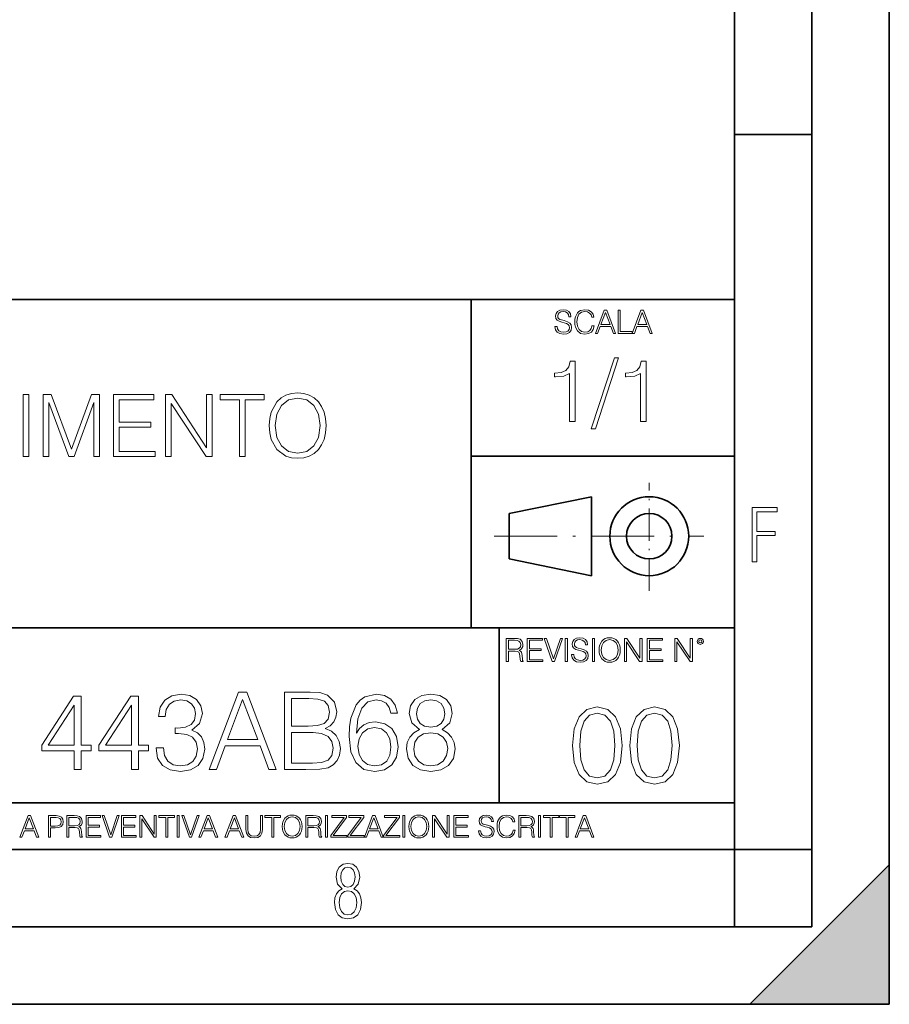
# Model space of a CAD drawing. Extents: x 0 to 420, y 0 to 297.
# Drawn here: x 364 to 420, y 0 to 64 of the extents above; entities that cross this region are included whole.
import ezdxf

# ---------------------------------------------------------------- set-up
doc = ezdxf.new("R2010")
doc.units = 0
doc.linetypes.add('DASHDOT', pattern=[18.5, 12, -3, 0.5, -3])

msp = doc.modelspace()

# ---------------------------------------------------------------- linework, layer by layer
at = {"color": 7, "lineweight": 35}
for p, q in [((420, 0), (420, 297)), ((420, 0), (420, 297)), ((415, 4.99976), (415, 292)), ((410, 9.99976), (410, 287)), ((410, 56.166401), (415, 56.166401)), ((234.999802, 45.500252), (410, 45.500252)), ((393, 24.300249), (393, 45.500252)), ((393, 35.384029), (410, 35.384029)), ((395.458008, 31.689131), (400.769989, 32.769131)), ((400.769989, 27.67433), (400.769989, 32.769131)), ((395.458008, 28.75433), (395.458008, 31.689131)), ((395.458008, 28.75433), (400.769989, 27.67433)), ((254.999802, 24.300249), (410, 24.300249)), ((394.799988, 24.300249), (394.799988, 13.00025)), ((234.999802, 13.00025), (410, 13.00025)), ((25.000401, 9.99976), (410, 9.99976)), ((234.999802, 10.00025), (410, 10.00025)), ((410, 9.99976), (415, 9.99976)), ((410, 4.99976), (410, 9.99976)), ((411, 0), (420, 9)), ((420, 0), (420, 9)), ((267.5, 4.99976), (415, 4.99976)), ((0, 0), (420, 0)), ((0, 0), (420, 0)), ((411, 0), (420, 0))]:
    msp.add_line(p, q, dxfattribs=at)
at = {"color": 7, "linetype": 'DASHDOT', "lineweight": 18, "ltscale": 0.173997}
msp.add_line((404.497986, 26.70113), (404.497986, 33.66103), dxfattribs=at)
at = {"color": 7, "linetype": 'DASHDOT', "lineweight": 18, "ltscale": 0.338425}
msp.add_line((394.484009, 30.221729), (408.020996, 30.221729), dxfattribs=at)
at = {"color": 7, "lineweight": 18}
for points in [[(398.408203, 43.764439), (398.408203, 43.754005), (398.443665, 43.545383), (398.552155, 43.393089), (398.727417, 43.301292), (398.967316, 43.267914), (399.18219, 43.29921), (399.34494, 43.384743), (399.447144, 43.520348), (399.484711, 43.701851), (399.455505, 43.862492), (399.369965, 43.98349), (399.223938, 44.0732), (399.013214, 44.142044), (398.837982, 44.185856), (398.723236, 44.223408), (398.646027, 44.275562), (398.600159, 44.346497), (398.585541, 44.442463), (398.606415, 44.561378), (398.673157, 44.651085), (398.781647, 44.705326), (398.929779, 44.726189), (399.084137, 44.703239), (399.200989, 44.638569), (399.271912, 44.534256), (399.299042, 44.392391), (399.440887, 44.392391), (399.403351, 44.584328), (399.303192, 44.728275), (399.146729, 44.817986), (398.936035, 44.849277), (398.729492, 44.817986), (398.575104, 44.736622), (398.477051, 44.60936), (398.443665, 44.446636), (398.468719, 44.288082), (398.543823, 44.177509), (398.671082, 44.098236), (398.85257, 44.039822), (398.994446, 44.004353), (399.150909, 43.954285), (399.259399, 43.893784), (399.321991, 43.808247), (399.342834, 43.687248), (399.31781, 43.564159), (399.244781, 43.47028), (399.12796, 43.409779), (398.969421, 43.391003), (398.789978, 43.416039), (398.658569, 43.489056), (398.577209, 43.605885), (398.550079, 43.764439)], [(400.796936, 43.799904), (400.755219, 43.626747), (400.661346, 43.497398), (400.521576, 43.418121), (400.342133, 43.391003), (400.125183, 43.434814), (399.962463, 43.564159), (399.858154, 43.776955), (399.822662, 44.064854), (399.858154, 44.348583), (399.960358, 44.555119), (400.121002, 44.682381), (400.337982, 44.726189), (400.509033, 44.701157), (400.644653, 44.630222), (400.738525, 44.517567), (400.782349, 44.371529), (400.917938, 44.371529), (400.867889, 44.567635), (400.748962, 44.717846), (400.56955, 44.813812), (400.337982, 44.849277), (400.066772, 44.795036), (399.954102, 44.730362), (399.858154, 44.640656), (399.726715, 44.394478), (399.691254, 44.23801), (399.680817, 44.062767), (399.691254, 43.883354), (399.726715, 43.726887), (399.856049, 43.476536), (400.062592, 43.320068), (400.333801, 43.267914), (400.57373, 43.305466), (400.757294, 43.407692), (400.878296, 43.574589), (400.932556, 43.799904)], [(401.020172, 43.309639), (401.164124, 43.309639), (401.335205, 43.768608), (402.011139, 43.768608), (402.180115, 43.309639), (402.324066, 43.309639), (401.754517, 44.809639), (401.589722, 44.809639)], [(401.381104, 43.891697), (401.671082, 44.663601), (401.963135, 43.891697)], [(402.482605, 43.309639), (403.390137, 43.309639), (403.390137, 43.432728), (402.6203, 43.432728), (402.6203, 44.809639), (402.482605, 44.809639)], [(403.390137, 43.309639), (403.534088, 43.309639), (403.705139, 43.768608), (404.381104, 43.768608), (404.550079, 43.309639), (404.694031, 43.309639), (404.124481, 44.809639), (403.959656, 44.809639)], [(403.751038, 43.891697), (404.041046, 44.663601), (404.333099, 43.891697)], [(399.338837, 37.6278), (399.706024, 37.6278), (399.706024, 41.516533), (399.383362, 41.516533), (399.299896, 41.166046), (399.116302, 40.926826), (398.810333, 40.787743), (398.398651, 40.748802), (398.376404, 40.748802), (398.376404, 40.509579), (398.432037, 40.509579), (398.977234, 40.55965), (399.338837, 40.726547)], [(402.242889, 41.733501), (400.746338, 37.160484), (401.018951, 37.160484), (402.509918, 41.733501)], [(403.922974, 37.6278), (404.290161, 37.6278), (404.290161, 41.516533), (403.967499, 41.516533), (403.884033, 41.166046), (403.70047, 40.926826), (403.39447, 40.787743), (402.982788, 40.748802), (402.960541, 40.748802), (402.960541, 40.509579), (403.016174, 40.509579), (403.561371, 40.55965), (403.922974, 40.726547)], [(379.961914, 37.361115), (379.989716, 36.888233), (380.089874, 36.476551), (380.457031, 35.814522), (381.035614, 35.397274), (381.391663, 35.291573), (381.792236, 35.252628), (382.187225, 35.291573), (382.543274, 35.397274), (382.860382, 35.569736), (383.127411, 35.814522), (383.338806, 36.114937), (383.494598, 36.476551), (383.589172, 36.888233), (383.628113, 37.361115), (383.594727, 37.82843), (383.494598, 38.240112), (383.338806, 38.601727), (383.127411, 38.907707), (382.860382, 39.146927), (382.543274, 39.319389), (382.187225, 39.430656), (381.792236, 39.469597), (381.391663, 39.430656), (381.035614, 39.319389), (380.72406, 39.146927), (380.457031, 38.907707), (380.089874, 38.240112), (379.989716, 37.822865)], [(364.067627, 35.363895), (364.434814, 35.363895), (364.434814, 39.363895), (364.067627, 39.363895)], [(365.352722, 35.363895), (365.71991, 35.363895), (365.71991, 38.852074), (367.021729, 35.363895), (367.361084, 35.363895), (368.635071, 38.852074), (368.635071, 35.363895), (369.002258, 35.363895), (369.002258, 39.363895), (368.484863, 39.363895), (367.188629, 35.842339), (365.870117, 39.363895), (365.352722, 39.363895)], [(369.892365, 35.363895), (372.579437, 35.363895), (372.579437, 35.692127), (370.259552, 35.692127), (370.259552, 37.255413), (372.317963, 37.255413), (372.317963, 37.583645), (370.259552, 37.583645), (370.259552, 39.03566), (372.512695, 39.03566), (372.512695, 39.363895), (369.892365, 39.363895)], [(373.258148, 35.363895), (373.625336, 35.363895), (373.625336, 38.79644), (375.872894, 35.363895), (376.279022, 35.363895), (376.279022, 39.363895), (375.911835, 39.363895), (375.911835, 35.931351), (373.664276, 39.363895), (373.258148, 39.363895)], [(378.025879, 35.363895), (378.393066, 35.363895), (378.393066, 39.03566), (379.639252, 39.03566), (379.639252, 39.363895), (376.779724, 39.363895), (376.779724, 39.03566), (378.025879, 39.03566)], [(380.34021, 37.361115), (380.445923, 38.106594), (380.740784, 38.668484), (381.202515, 39.01897), (381.792236, 39.141365), (382.387512, 39.01897), (382.843689, 38.668484), (383.144104, 38.112156), (383.249817, 37.361115), (383.144104, 36.604507), (382.843689, 36.04818), (382.387512, 35.697693), (381.792236, 35.580864), (381.19696, 35.697693), (380.740784, 36.04818), (380.440369, 36.604507)], [(411.14386, 28.569124), (411.43515, 28.569124), (411.43515, 30.265097), (412.619019, 30.265097), (412.619019, 30.532883), (411.43515, 30.532883), (411.43515, 31.79664), (412.75058, 31.79664), (412.75058, 32.069122), (411.14386, 32.069122)], [(395.266907, 22.126818), (395.404602, 22.126818), (395.404602, 22.798584), (395.842712, 22.798584), (395.990814, 22.783981), (396.080536, 22.733912), (396.126434, 22.635859), (396.149384, 22.479391), (396.166077, 22.281199), (396.178589, 22.187319), (396.199463, 22.126818), (396.351746, 22.126818), (396.351746, 22.14768), (396.320465, 22.195663), (396.303772, 22.285372), (396.284973, 22.510685), (396.270386, 22.637943), (396.243256, 22.735996), (396.189026, 22.809015), (396.097229, 22.859085), (396.199463, 22.913326), (396.276642, 22.992603), (396.32254, 23.099001), (396.339233, 23.228348), (396.291229, 23.428625), (396.15564, 23.566317), (395.980408, 23.618473), (395.767609, 23.626818), (395.266907, 23.626818)], [(396.616699, 22.126818), (397.624359, 22.126818), (397.624359, 22.249905), (396.754395, 22.249905), (396.754395, 22.836136), (397.526306, 22.836136), (397.526306, 22.959225), (396.754395, 22.959225), (396.754395, 23.503731), (397.599304, 23.503731), (397.599304, 23.626818), (396.616699, 23.626818)], [(398.231445, 22.126818), (398.379547, 22.126818), (398.899017, 23.626818), (398.759247, 23.626818), (398.306549, 22.302061), (397.853821, 23.626818), (397.709869, 23.626818)], [(399.07428, 22.126818), (399.211975, 22.126818), (399.211975, 23.626818), (399.07428, 23.626818)], [(399.48526, 22.581615), (399.48526, 22.571184), (399.520721, 22.362562), (399.629211, 22.210266), (399.804443, 22.118473), (400.044373, 22.085093), (400.259247, 22.116386), (400.421967, 22.201921), (400.5242, 22.337526), (400.561768, 22.51903), (400.532562, 22.679668), (400.447021, 22.800671), (400.300964, 22.890379), (400.090271, 22.959225), (399.915039, 23.003035), (399.800293, 23.040586), (399.723083, 23.092743), (399.677185, 23.163673), (399.662598, 23.259642), (399.683441, 23.378555), (399.750214, 23.468264), (399.858704, 23.522507), (400.006836, 23.543369), (400.161194, 23.52042), (400.278046, 23.455748), (400.348969, 23.351435), (400.376099, 23.209572), (400.517944, 23.209572), (400.480408, 23.401505), (400.380249, 23.545454), (400.223785, 23.635162), (400.013092, 23.666456), (399.806549, 23.635162), (399.652161, 23.553799), (399.554108, 23.42654), (399.520721, 23.263813), (399.545776, 23.105261), (399.62088, 22.99469), (399.748138, 22.915413), (399.929626, 22.856998), (400.071503, 22.821533), (400.227966, 22.771463), (400.336456, 22.710962), (400.399017, 22.625427), (400.419891, 22.504425), (400.394867, 22.381338), (400.321838, 22.287458), (400.205017, 22.226957), (400.046448, 22.208181), (399.867035, 22.233215), (399.735596, 22.306234), (399.654236, 22.423063), (399.627136, 22.581615)], [(400.832977, 22.126818), (400.970673, 22.126818), (400.970673, 23.626818), (400.832977, 23.626818)], [(401.252289, 22.875774), (401.262726, 22.698444), (401.300293, 22.544064), (401.437988, 22.295803), (401.654938, 22.139336), (401.788452, 22.099697), (401.93866, 22.085093), (402.086792, 22.099697), (402.220306, 22.139336), (402.339233, 22.204008), (402.439362, 22.295803), (402.518646, 22.408459), (402.577057, 22.544064), (402.612518, 22.698444), (402.627136, 22.875774), (402.614624, 23.051018), (402.577057, 23.205399), (402.518646, 23.341003), (402.439362, 23.455748), (402.339233, 23.545454), (402.220306, 23.610128), (402.086792, 23.651852), (401.93866, 23.666456), (401.788452, 23.651852), (401.654938, 23.610128), (401.538116, 23.545454), (401.437988, 23.455748), (401.300293, 23.205399), (401.262726, 23.048931)], [(401.394165, 22.875774), (401.433807, 23.155329), (401.544373, 23.366039), (401.717529, 23.497471), (401.93866, 23.543369), (402.161896, 23.497471), (402.332977, 23.366039), (402.445618, 23.157415), (402.48526, 22.875774), (402.445618, 22.592047), (402.332977, 22.383425), (402.161896, 22.251991), (401.93866, 22.208181), (401.715454, 22.251991), (401.544373, 22.383425), (401.431702, 22.592047)], [(402.89624, 22.126818), (403.033936, 22.126818), (403.033936, 23.414022), (403.87677, 22.126818), (404.029083, 22.126818), (404.029083, 23.626818), (403.891388, 23.626818), (403.891388, 22.339613), (403.048553, 23.626818), (402.89624, 23.626818)], [(404.36496, 22.126818), (405.37262, 22.126818), (405.37262, 22.249905), (404.502655, 22.249905), (404.502655, 22.836136), (405.274567, 22.836136), (405.274567, 22.959225), (404.502655, 22.959225), (404.502655, 23.503731), (405.347565, 23.503731), (405.347565, 23.626818), (404.36496, 23.626818)], [(406.148682, 22.126818), (406.286377, 22.126818), (406.286377, 23.414022), (407.129211, 22.126818), (407.281494, 22.126818), (407.281494, 23.626818), (407.143829, 23.626818), (407.143829, 22.339613), (406.300964, 23.626818), (406.148682, 23.626818)], [(407.596527, 23.428625), (407.611145, 23.351435), (407.652863, 23.288849), (407.792633, 23.232519), (407.932404, 23.288849), (407.974121, 23.351435), (407.990814, 23.428625), (407.974121, 23.503731), (407.932404, 23.568403), (407.867737, 23.610128), (407.792633, 23.626818), (407.715454, 23.610128), (407.652863, 23.568403)], [(407.692505, 23.430712), (407.72171, 23.501644), (407.792633, 23.532938), (407.861481, 23.501644), (407.892761, 23.430712), (407.863556, 23.359779), (407.792633, 23.330572), (407.719604, 23.357695)], [(395.404602, 22.921671), (395.404602, 23.503731), (395.794708, 23.503731), (395.957458, 23.495384), (396.084717, 23.451574), (396.166077, 23.355608), (396.197357, 23.224174), (396.172333, 23.084398), (396.10141, 22.990517), (395.978302, 22.936275), (395.80307, 22.921671)], [(367.353668, 15.16386), (367.812622, 15.16386), (367.812622, 16.36692), (368.452423, 16.36692), (368.452423, 16.735487), (367.812622, 16.735487), (367.812622, 19.885696), (367.318878, 19.885696), (365.260468, 16.735487), (365.260468, 16.36692), (367.353668, 16.36692)], [(371.053253, 15.16386), (371.512207, 15.16386), (371.512207, 16.36692), (372.151978, 16.36692), (372.151978, 16.735487), (371.512207, 16.735487), (371.512207, 19.885696), (371.018463, 19.885696), (368.960052, 16.735487), (368.960052, 16.36692), (371.053253, 16.36692)], [(372.645721, 16.55468), (372.645721, 16.540773), (372.750031, 15.900995), (373.062988, 15.428116), (373.556732, 15.129089), (374.224304, 15.024778), (374.871033, 15.129089), (375.364777, 15.414208), (375.677734, 15.873178), (375.789001, 16.478186), (375.733368, 16.90934), (375.573425, 17.264), (375.316101, 17.528255), (374.961456, 17.702108), (375.462158, 18.126308), (375.635986, 18.766087), (375.538635, 19.280689), (375.267426, 19.677073), (374.829315, 19.934376), (374.259094, 20.024778), (373.661041, 19.920467), (373.209015, 19.642303), (372.916931, 19.183331), (372.798737, 18.578325), (373.229889, 18.578325), (373.306366, 19.030342), (373.508057, 19.371092), (373.820984, 19.579716), (374.252136, 19.656212), (374.634613, 19.58667), (374.933624, 19.405863), (375.128357, 19.120745), (375.197876, 18.766087), (375.121399, 18.355793), (374.905823, 18.070675), (374.544189, 17.889868), (374.057404, 17.834236), (373.883575, 17.84119), (373.883575, 17.48653), (374.092194, 17.493484), (374.627655, 17.430897), (375.010132, 17.243137), (375.239624, 16.930202), (375.316101, 16.492094), (375.239624, 16.026169), (375.024048, 15.678464), (374.669373, 15.462887), (374.196503, 15.393346), (373.744476, 15.469841), (373.403717, 15.699327), (373.188141, 16.06094), (373.118622, 16.55468)], [(376.067139, 15.16386), (376.546997, 15.16386), (377.117218, 16.693764), (379.370361, 16.693764), (379.933624, 15.16386), (380.413452, 15.16386), (378.514984, 20.16386), (377.965607, 20.16386)], [(380.941986, 15.16386), (382.325836, 15.16386), (383.222931, 15.177769), (383.76535, 15.275126), (384.092194, 15.462887), (384.342529, 15.748005), (384.495514, 16.095711), (384.551147, 16.512957), (384.481628, 16.978882), (384.286896, 17.361357), (383.980927, 17.639521), (383.577576, 17.806419), (383.890503, 17.980272), (384.126953, 18.230619), (384.266052, 18.529646), (384.321655, 18.884306), (384.161713, 19.517128), (383.716675, 19.962191), (383.229889, 20.122135), (382.597046, 20.16386), (380.941986, 20.16386)], [(382.513611, 19.753569), (383.097748, 19.711843), (383.514984, 19.572762), (383.76535, 19.294598), (383.848785, 18.856489), (383.758392, 18.404472), (383.508057, 18.133263), (383.076874, 17.994181), (382.471893, 17.95941), (381.40094, 17.95941), (381.40094, 19.753569)], [(385.587311, 17.500439), (385.684662, 18.432289), (385.92807, 19.113791), (386.324463, 19.524082), (386.859924, 19.663164), (387.214569, 19.600578), (387.499695, 19.43368), (387.701355, 19.155516), (387.805664, 18.793901), (388.229889, 18.793901), (388.09079, 19.308506), (387.812622, 19.697935), (387.402344, 19.94133), (386.887726, 20.031733), (386.12973, 19.850925), (385.823761, 19.635349), (385.573425, 19.336323), (385.225708, 18.474014), (385.142242, 17.924639), (385.114441, 17.291817), (385.21875, 16.311287), (385.538635, 15.601969), (386.067139, 15.16386), (386.783417, 15.024778), (387.402344, 15.142998), (387.875214, 15.455933), (388.174255, 15.956628), (388.285522, 16.617268), (388.181213, 17.291817), (387.882172, 17.799465), (387.423187, 18.119354), (386.825134, 18.237574), (386.414856, 18.188894), (386.074097, 18.042858), (385.795929, 17.813374)], [(389.655457, 17.736877), (389.300812, 17.53521), (389.03656, 17.250092), (388.869659, 16.895432), (388.814026, 16.492094), (388.918335, 15.887087), (389.231262, 15.421162), (389.725006, 15.129089), (390.385651, 15.024778), (391.039337, 15.129089), (391.533081, 15.421162), (391.846008, 15.880133), (391.957275, 16.492094), (391.894684, 16.895432), (391.734741, 17.250092), (391.463531, 17.53521), (391.115845, 17.736877), (391.609558, 18.168034), (391.776459, 18.773039), (391.679108, 19.280689), (391.40094, 19.677073), (390.96283, 19.934376), (390.385651, 20.024778), (389.801514, 19.934376), (389.363403, 19.677073), (389.085236, 19.280689), (388.994843, 18.773039), (389.154785, 18.168034)], [(367.353668, 16.735487), (365.677734, 16.735487), (367.353668, 19.308506)], [(371.053253, 16.735487), (369.377319, 16.735487), (371.053253, 19.308506)], [(377.270203, 17.104055), (378.236816, 19.677073), (379.210419, 17.104055)], [(389.467712, 18.759132), (389.523346, 19.127699), (389.704163, 19.412817), (389.996216, 19.58667), (390.385651, 19.656212), (390.768127, 19.58667), (391.060211, 19.412817), (391.240997, 19.127699), (391.303589, 18.759132), (391.240997, 18.404472), (391.060211, 18.133263), (390.775085, 17.95941), (390.385651, 17.903776), (389.989258, 17.95941), (389.704163, 18.133263), (389.523346, 18.404472)], [(399.551331, 16.707283), (399.65564, 15.622443), (399.961639, 14.836629), (400.462341, 14.36375), (401.143829, 14.203806), (401.81839, 14.356796), (402.326019, 14.836629), (402.632019, 15.615489), (402.743286, 16.700329), (402.632019, 17.778215), (402.326019, 18.564028), (401.81839, 19.036907), (401.143829, 19.203806), (400.462341, 19.043861), (399.961639, 18.570982), (399.65564, 17.785168)], [(403.250916, 16.707283), (403.355225, 15.622443), (403.661224, 14.836629), (404.161896, 14.36375), (404.843414, 14.203806), (405.517944, 14.356796), (406.025604, 14.836629), (406.331604, 15.615489), (406.442841, 16.700329), (406.331604, 17.778215), (406.025604, 18.564028), (405.517944, 19.036907), (404.843414, 19.203806), (404.161896, 19.043861), (403.661224, 18.570982), (403.355225, 17.785168)], [(400.024231, 16.707283), (400.086792, 17.625225), (400.295441, 18.27891), (400.643127, 18.661385), (401.143829, 18.793514), (401.637573, 18.661385), (401.992218, 18.27891), (402.200867, 17.625225), (402.270386, 16.707283), (402.200867, 15.775433), (401.992218, 15.128701), (401.637573, 14.739272), (401.143829, 14.614098), (400.643127, 14.739272), (400.295441, 15.128701), (400.086792, 15.782387)], [(403.723785, 16.707283), (403.786377, 17.625225), (403.994995, 18.27891), (404.342712, 18.661385), (404.843414, 18.793514), (405.337158, 18.661385), (405.691803, 18.27891), (405.900421, 17.625225), (405.969971, 16.707283), (405.900421, 15.775433), (405.691803, 15.128701), (405.337158, 14.739272), (404.843414, 14.614098), (404.342712, 14.739272), (403.994995, 15.128701), (403.786377, 15.782387)], [(385.684662, 16.665947), (385.761169, 17.145779), (385.983704, 17.528255), (386.324463, 17.778603), (386.762573, 17.869007), (387.200684, 17.785557), (387.534454, 17.53521), (387.736145, 17.138826), (387.812622, 16.596405), (387.743103, 16.081802), (387.541412, 15.699327), (387.207611, 15.469841), (386.748657, 15.393346), (386.303589, 15.476795), (385.969788, 15.734097), (385.754211, 16.137434)], [(381.40094, 15.574152), (381.40094, 17.549118), (382.784821, 17.549118), (383.341156, 17.479576), (383.751434, 17.291817), (383.994812, 16.971928), (384.078278, 16.533819), (383.994812, 16.06094), (383.751434, 15.768867), (383.341156, 15.615877), (382.750031, 15.574152)], [(389.286896, 16.478186), (389.356445, 16.923248), (389.572021, 17.257046), (389.919739, 17.458714), (390.385651, 17.53521), (390.844604, 17.458714), (391.185364, 17.257046), (391.407898, 16.930202), (391.484406, 16.512957), (391.40094, 16.053986), (391.178406, 15.699327), (390.830719, 15.469841), (390.385651, 15.393346), (389.940582, 15.469841), (389.592896, 15.699327), (389.363403, 16.040077)], [(363.853271, 10.781829), (363.98761, 10.781829), (364.147278, 11.210201), (364.778137, 11.210201), (364.935852, 10.781829), (365.070221, 10.781829), (364.538635, 12.181828), (364.384827, 12.181828)], [(365.704987, 10.781829), (365.833496, 10.781829), (365.833496, 11.389339), (366.131409, 11.389339), (366.359253, 11.412705), (366.522797, 11.486697), (366.620148, 11.611315), (366.653259, 11.788505), (366.624023, 11.959854), (366.536438, 12.082524), (366.394287, 12.156516), (366.193726, 12.181828), (365.704987, 12.181828)], [(366.881073, 10.781829), (367.009583, 10.781829), (367.009583, 11.408811), (367.418488, 11.408811), (367.556732, 11.395181), (367.640442, 11.348449), (367.683289, 11.256933), (367.704712, 11.110897), (367.720276, 10.925918), (367.731995, 10.838296), (367.751465, 10.781829), (367.893585, 10.781829), (367.893585, 10.8013), (367.86438, 10.846085), (367.848816, 10.929812), (367.831299, 11.140104), (367.817627, 11.258881), (367.792328, 11.350396), (367.741699, 11.418547), (367.656036, 11.465278), (367.751465, 11.515904), (367.823486, 11.589895), (367.866333, 11.6892), (367.881897, 11.809923), (367.837097, 11.99685), (367.710571, 12.125361), (367.546997, 12.17404), (367.348389, 12.181828), (366.881073, 12.181828)], [(368.140869, 10.781829), (369.08136, 10.781829), (369.08136, 10.89671), (368.269409, 10.89671), (368.269409, 11.443859), (368.989838, 11.443859), (368.989838, 11.558742), (368.269409, 11.558742), (368.269409, 12.066947), (369.057983, 12.066947), (369.057983, 12.181828), (368.140869, 12.181828)], [(369.647949, 10.781829), (369.786224, 10.781829), (370.271057, 12.181828), (370.140594, 12.181828), (369.718079, 10.94539), (369.295532, 12.181828), (369.161194, 12.181828)], [(370.424896, 10.781829), (371.365356, 10.781829), (371.365356, 10.89671), (370.553406, 10.89671), (370.553406, 11.443859), (371.273865, 11.443859), (371.273865, 11.558742), (370.553406, 11.558742), (370.553406, 12.066947), (371.34198, 12.066947), (371.34198, 12.181828), (370.424896, 12.181828)], [(371.602905, 10.781829), (371.731445, 10.781829), (371.731445, 11.98322), (372.518066, 10.781829), (372.660217, 10.781829), (372.660217, 12.181828), (372.531708, 12.181828), (372.531708, 10.980438), (371.745056, 12.181828), (371.602905, 12.181828)], [(373.271606, 10.781829), (373.400146, 10.781829), (373.400146, 12.066947), (373.836304, 12.066947), (373.836304, 12.181828), (372.835449, 12.181828), (372.835449, 12.066947), (373.271606, 12.066947)], [(374.019348, 10.781829), (374.147827, 10.781829), (374.147827, 12.181828), (374.019348, 12.181828)], [(374.80011, 10.781829), (374.938385, 10.781829), (375.423218, 12.181828), (375.292755, 12.181828), (374.870239, 10.94539), (374.447693, 12.181828), (374.313354, 12.181828)], [(375.41156, 10.781829), (375.545898, 10.781829), (375.705566, 11.210201), (376.336426, 11.210201), (376.494141, 10.781829), (376.62851, 10.781829), (376.096924, 12.181828), (375.943115, 12.181828)], [(377.097778, 10.781829), (377.232117, 10.781829), (377.391785, 11.210201), (378.022675, 11.210201), (378.180389, 10.781829), (378.314758, 10.781829), (377.783173, 12.181828), (377.629333, 12.181828)], [(378.453003, 12.181828), (378.453003, 11.282246), (378.486084, 11.046641), (378.585388, 10.877239), (378.750916, 10.777935), (378.984558, 10.742886), (379.216278, 10.777935), (379.381775, 10.877239), (379.483032, 11.046641), (379.518066, 11.282246), (379.518066, 12.181828), (379.389587, 12.181828), (379.389587, 11.29977), (379.366211, 11.103108), (379.294159, 10.964861), (379.169556, 10.88308), (378.984558, 10.857768), (378.797638, 10.88308), (378.673035, 10.964861), (378.602905, 11.103108), (378.581512, 11.29977), (378.581512, 12.181828)], [(380.117798, 10.781829), (380.246338, 10.781829), (380.246338, 12.066947), (380.682495, 12.066947), (380.682495, 12.181828), (379.681641, 12.181828), (379.681641, 12.066947), (380.117798, 12.066947)], [(380.79541, 11.480855), (380.805176, 11.315348), (380.84021, 11.171259), (380.968719, 10.939548), (381.171204, 10.793511), (381.295837, 10.756516), (381.436035, 10.742886), (381.57428, 10.756516), (381.698914, 10.793511), (381.809875, 10.853873), (381.903351, 10.939548), (381.977356, 11.044694), (382.03186, 11.171259), (382.064941, 11.315348), (382.078613, 11.480855), (382.066895, 11.644416), (382.03186, 11.788505), (381.977356, 11.91507), (381.903351, 12.022162), (381.809875, 12.10589), (381.698914, 12.166252), (381.57428, 12.205194), (381.436035, 12.218824), (381.295837, 12.205194), (381.171204, 12.166252), (381.062195, 12.10589), (380.968719, 12.022162), (380.84021, 11.788505), (380.805176, 11.642468)], [(380.927826, 11.480855), (380.964844, 11.741774), (381.068024, 11.938436), (381.229614, 12.061106), (381.436035, 12.103943), (381.644379, 12.061106), (381.804047, 11.938436), (381.90918, 11.74372), (381.946167, 11.480855), (381.90918, 11.216043), (381.804047, 11.021328), (381.644379, 10.898658), (381.436035, 10.857768), (381.227692, 10.898658), (381.068024, 11.021328), (380.962891, 11.216043)], [(382.329773, 10.781829), (382.458313, 10.781829), (382.458313, 11.408811), (382.867188, 11.408811), (383.005432, 11.395181), (383.089172, 11.348449), (383.132019, 11.256933), (383.153442, 11.110897), (383.169006, 10.925918), (383.180695, 10.838296), (383.200165, 10.781829), (383.342285, 10.781829), (383.342285, 10.8013), (383.31311, 10.846085), (383.297516, 10.929812), (383.279999, 11.140104), (383.266357, 11.258881), (383.241028, 11.350396), (383.19043, 11.418547), (383.104736, 11.465278), (383.200165, 11.515904), (383.272217, 11.589895), (383.315033, 11.6892), (383.330627, 11.809923), (383.285828, 11.99685), (383.159271, 12.125361), (382.995728, 12.17404), (382.797119, 12.181828), (382.329773, 12.181828)], [(383.599335, 10.781829), (383.727844, 10.781829), (383.727844, 12.181828), (383.599335, 12.181828)], [(383.928406, 10.781829), (384.96817, 10.781829), (384.96817, 10.89671), (384.080261, 10.89671), (384.954529, 12.070842), (384.954529, 12.181828), (383.994598, 12.181828), (383.994598, 12.066947), (384.794861, 12.066947), (383.928406, 10.900605)], [(385.036316, 10.781829), (386.076111, 10.781829), (386.076111, 10.89671), (385.188202, 10.89671), (386.062469, 12.070842), (386.062469, 12.181828), (385.102539, 12.181828), (385.102539, 12.066947), (385.902802, 12.066947), (385.036316, 10.900605)], [(386.10141, 10.781829), (386.235779, 10.781829), (386.395447, 11.210201), (387.026306, 11.210201), (387.184021, 10.781829), (387.318359, 10.781829), (386.786804, 12.181828), (386.632996, 12.181828)], [(387.343689, 10.781829), (388.383484, 10.781829), (388.383484, 10.89671), (387.495575, 10.89671), (388.369843, 12.070842), (388.369843, 12.181828), (387.409912, 12.181828), (387.409912, 12.066947), (388.210175, 12.066947), (387.343689, 10.900605)], [(388.584045, 10.781829), (388.712524, 10.781829), (388.712524, 12.181828), (388.584045, 12.181828)], [(388.975403, 11.480855), (388.985138, 11.315348), (389.020203, 11.171259), (389.148682, 10.939548), (389.351196, 10.793511), (389.47583, 10.756516), (389.616028, 10.742886), (389.754272, 10.756516), (389.878876, 10.793511), (389.989868, 10.853873), (390.083313, 10.939548), (390.157318, 11.044694), (390.211853, 11.171259), (390.244934, 11.315348), (390.258575, 11.480855), (390.246887, 11.644416), (390.211853, 11.788505), (390.157318, 11.91507), (390.083313, 12.022162), (389.989868, 12.10589), (389.878876, 12.166252), (389.754272, 12.205194), (389.616028, 12.218824), (389.47583, 12.205194), (389.351196, 12.166252), (389.242157, 12.10589), (389.148682, 12.022162), (389.020203, 11.788505), (388.985138, 11.642468)], [(389.107788, 11.480855), (389.144806, 11.741774), (389.247986, 11.938436), (389.409607, 12.061106), (389.616028, 12.103943), (389.824341, 12.061106), (389.984009, 11.938436), (390.089172, 11.74372), (390.12616, 11.480855), (390.089172, 11.216043), (389.984009, 11.021328), (389.824341, 10.898658), (389.616028, 10.857768), (389.407654, 10.898658), (389.247986, 11.021328), (389.142853, 11.216043)], [(390.509766, 10.781829), (390.638275, 10.781829), (390.638275, 11.98322), (391.424927, 10.781829), (391.567078, 10.781829), (391.567078, 12.181828), (391.438538, 12.181828), (391.438538, 10.980438), (390.651917, 12.181828), (390.509766, 12.181828)], [(391.880554, 10.781829), (392.821014, 10.781829), (392.821014, 10.89671), (392.009064, 10.89671), (392.009064, 11.443859), (392.729492, 11.443859), (392.729492, 11.558742), (392.009064, 11.558742), (392.009064, 12.066947), (392.797668, 12.066947), (392.797668, 12.181828), (391.880554, 12.181828)], [(393.477203, 11.206307), (393.477203, 11.196571), (393.510315, 11.001857), (393.611572, 10.859715), (393.775116, 10.77404), (393.999023, 10.742886), (394.199585, 10.772093), (394.351501, 10.851926), (394.446899, 10.978491), (394.481934, 11.147893), (394.454681, 11.297823), (394.374847, 11.410758), (394.238525, 11.494485), (394.04187, 11.558742), (393.878326, 11.599631), (393.77124, 11.63468), (393.699188, 11.683359), (393.656342, 11.749562), (393.6427, 11.83913), (393.66217, 11.950118), (393.724487, 12.033846), (393.825745, 12.084472), (393.963989, 12.103943), (394.108093, 12.082524), (394.217133, 12.022162), (394.283325, 11.924806), (394.308655, 11.792399), (394.44104, 11.792399), (394.406006, 11.971537), (394.312531, 12.10589), (394.166504, 12.189617), (393.969849, 12.218824), (393.777069, 12.189617), (393.632996, 12.113679), (393.541443, 11.994903), (393.510315, 11.843025), (393.533691, 11.695042), (393.60376, 11.591843), (393.722534, 11.517851), (393.891968, 11.463331), (394.024353, 11.430229), (394.17041, 11.383498), (394.271667, 11.32703), (394.330078, 11.247197), (394.349548, 11.134263), (394.326172, 11.019381), (394.257996, 10.931759), (394.148987, 10.875292), (394.000977, 10.857768), (393.833557, 10.881133), (393.710876, 10.949284), (393.634949, 11.058324), (393.609619, 11.206307)], [(395.706696, 11.239408), (395.667755, 11.077795), (395.580139, 10.957072), (395.449677, 10.88308), (395.282227, 10.857768), (395.079712, 10.898658), (394.927856, 11.019381), (394.830505, 11.21799), (394.797363, 11.486697), (394.830505, 11.751509), (394.925903, 11.944277), (395.075806, 12.063053), (395.27832, 12.103943), (395.437988, 12.080577), (395.564575, 12.014374), (395.652161, 11.909228), (395.693054, 11.772927), (395.819641, 11.772927), (395.772888, 11.955959), (395.661926, 12.096154), (395.494446, 12.185723), (395.27832, 12.218824), (395.025208, 12.168199), (394.920044, 12.107838), (394.830505, 12.02411), (394.707825, 11.794346), (394.674713, 11.64831), (394.664978, 11.48475), (394.674713, 11.317295), (394.707825, 11.171259), (394.828552, 10.937601), (395.021301, 10.791565), (395.274414, 10.742886), (395.498352, 10.777935), (395.669708, 10.873344), (395.782654, 11.029117), (395.833252, 11.239408)], [(396.080566, 10.781829), (396.209045, 10.781829), (396.209045, 11.408811), (396.617981, 11.408811), (396.756226, 11.395181), (396.839935, 11.348449), (396.882751, 11.256933), (396.904175, 11.110897), (396.919769, 10.925918), (396.931458, 10.838296), (396.950928, 10.781829), (397.093079, 10.781829), (397.093079, 10.8013), (397.063843, 10.846085), (397.048279, 10.929812), (397.030762, 11.140104), (397.01712, 11.258881), (396.991821, 11.350396), (396.941193, 11.418547), (396.85553, 11.465278), (396.950928, 11.515904), (397.022949, 11.589895), (397.065796, 11.6892), (397.08136, 11.809923), (397.036591, 11.99685), (396.910034, 12.125361), (396.74646, 12.17404), (396.547852, 12.181828), (396.080566, 12.181828)], [(397.350098, 10.781829), (397.478607, 10.781829), (397.478607, 12.181828), (397.350098, 12.181828)], [(398.099731, 10.781829), (398.228271, 10.781829), (398.228271, 12.066947), (398.664429, 12.066947), (398.664429, 12.181828), (397.663574, 12.181828), (397.663574, 12.066947), (398.099731, 12.066947)], [(399.13562, 10.781829), (399.26416, 10.781829), (399.26416, 12.066947), (399.700317, 12.066947), (399.700317, 12.181828), (398.699463, 12.181828), (398.699463, 12.066947), (399.13562, 12.066947)], [(399.708099, 10.781829), (399.842468, 10.781829), (400.002136, 11.210201), (400.632996, 11.210201), (400.79071, 10.781829), (400.925049, 10.781829), (400.393494, 12.181828), (400.239685, 12.181828)], [(364.190125, 11.325084), (364.460754, 12.045528), (364.733368, 11.325084)], [(365.833496, 11.504221), (365.833496, 12.066947), (366.187866, 12.066947), (366.335876, 12.049423), (366.439087, 11.998796), (366.49942, 11.913122), (366.520844, 11.790452), (366.495544, 11.656098), (366.425415, 11.568477), (366.304718, 11.517851), (366.133362, 11.504221)], [(367.009583, 11.523693), (367.009583, 12.066947), (367.373718, 12.066947), (367.525574, 12.059158), (367.644348, 12.018269), (367.720276, 11.928699), (367.749512, 11.806029), (367.726135, 11.67557), (367.659912, 11.587949), (367.545044, 11.537323), (367.38147, 11.523693)], [(375.748413, 11.325084), (376.019043, 12.045528), (376.291656, 11.325084)], [(377.434631, 11.325084), (377.705292, 12.045528), (377.977905, 11.325084)], [(382.458313, 11.523693), (382.458313, 12.066947), (382.822418, 12.066947), (382.974304, 12.059158), (383.093079, 12.018269), (383.169006, 11.928699), (383.198212, 11.806029), (383.174866, 11.67557), (383.108643, 11.587949), (382.993774, 11.537323), (382.8302, 11.523693)], [(386.438263, 11.325084), (386.708923, 12.045528), (386.981506, 11.325084)], [(396.209045, 11.523693), (396.209045, 12.066947), (396.573181, 12.066947), (396.725037, 12.059158), (396.843811, 12.018269), (396.919769, 11.928699), (396.948975, 11.806029), (396.925598, 11.67557), (396.859406, 11.587949), (396.744507, 11.537323), (396.580963, 11.523693)], [(400.044952, 11.325084), (400.315613, 12.045528), (400.588196, 11.325084)], [(384.656067, 7.458982), (384.444672, 7.32274), (384.294342, 7.125424), (384.200378, 6.871733), (384.17218, 6.566364), (384.228577, 6.115357), (384.402374, 5.786499), (384.674866, 5.584485), (385.041321, 5.514015), (385.403046, 5.584485), (385.675537, 5.786499), (385.844666, 6.115357), (385.905731, 6.566364), (385.872864, 6.871733), (385.7836, 7.125424), (385.628571, 7.32274), (385.421844, 7.458982), (385.708435, 7.764351), (385.802399, 8.201263), (385.746002, 8.577103), (385.595673, 8.858982), (385.356079, 9.037505), (385.041321, 9.098579), (384.721863, 9.037505), (384.482269, 8.858982), (384.331909, 8.577103), (384.280243, 8.201263), (384.374207, 7.759653)], [(385.497009, 8.220056), (385.464142, 7.942874), (385.374878, 7.740861), (385.229248, 7.614015), (385.041321, 7.571733), (384.843994, 7.614015), (384.703064, 7.740861), (384.6091, 7.942874), (384.580902, 8.220056), (384.6091, 8.483143), (384.703064, 8.680458), (384.848694, 8.802606), (385.041321, 8.844888), (385.229248, 8.802606), (385.374878, 8.680458), (385.464142, 8.483143)], [(385.605072, 6.566364), (385.562805, 6.228109), (385.450043, 5.979116), (385.266815, 5.82878), (385.022522, 5.777102), (384.797028, 5.82878), (384.623199, 5.983814), (384.510437, 6.232807), (384.47287, 6.571062), (384.510437, 6.885827), (384.627899, 7.125424), (384.811127, 7.27576), (385.041321, 7.332136), (385.266815, 7.27576), (385.445343, 7.125424), (385.562805, 6.885827)]]:
    msp.add_lwpolyline(points, close=True, dxfattribs=at)
at = {"color": 7, "lineweight": 35}
for radius in [2.548, 1.468]:
    msp.add_circle((404.497986, 30.221729), radius, dxfattribs=at)
at = {"color": 7, "lineweight": 5}
msp.add_solid([(420, 0), (411, 0), (420, 9)], dxfattribs=at)

doc.saveas('drawing.dxf')
